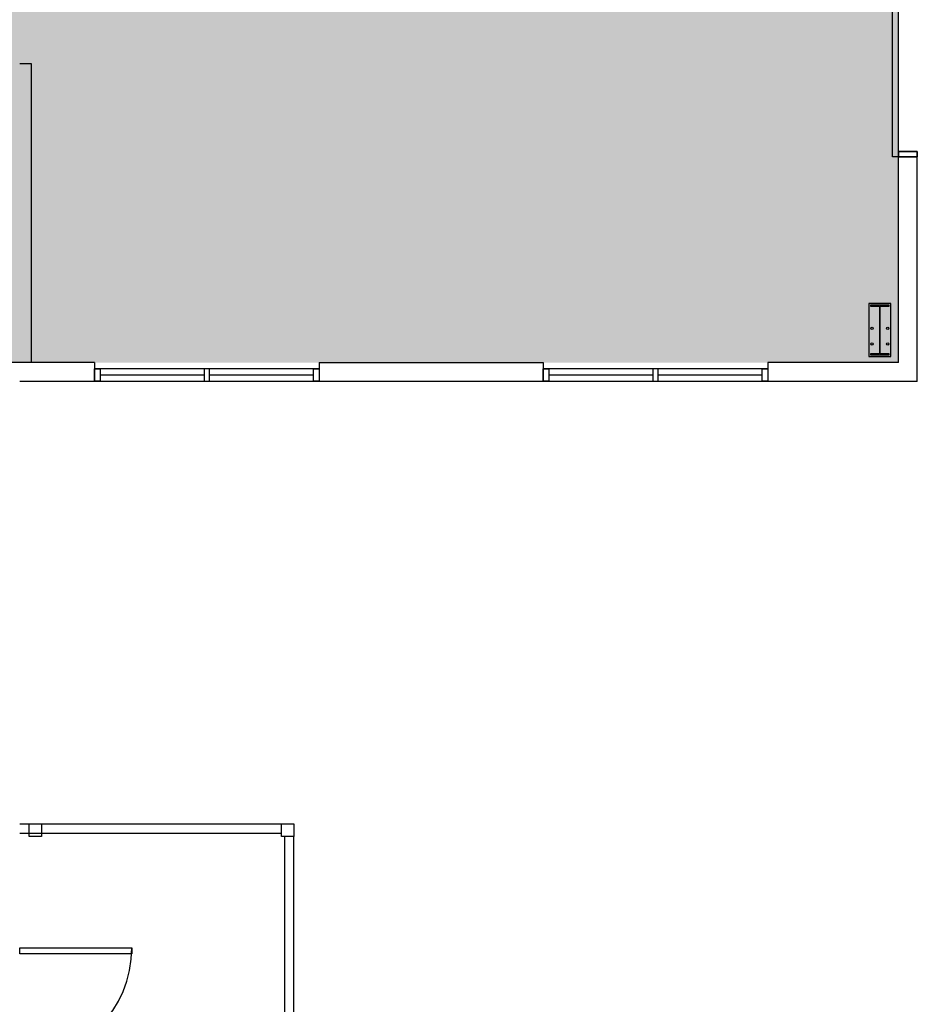
# Model space of a CAD drawing. Units: inches. Extents: x 69173377 to 69175838, y 27696061 to 27697676.
# Drawn here: x 69175516 to 69175804, y 27696833 to 27697149 of the extents above; entities that cross this region are included whole.
import ezdxf

# ---------------------------------------------------------------- set-up
doc = ezdxf.new("R2010")
doc.units = ezdxf.units.IN
doc.header["$LTSCALE"] = 0.5
doc.header["$MEASUREMENT"] = 0
for name, color, linetype in [('A-DOOR', 2, 'Continuous'), ('A-FLOR', 3, 'Continuous'), ('A-GLAZ', 1, 'Continuous'), ('A-SITE', 3, 'Continuous'), ('A-WALL', 5, 'Continuous'), ('Rooms-Category-Color', 7, 'Continuous'), ('Rooms-College-Color', 7, 'Continuous'), ('Rooms-Department-Color', 7, 'Continuous'), ('Rooms-Division-Color', 7, 'Continuous')]:
    doc.layers.add(name, color=color, linetype=linetype)

msp = doc.modelspace()

# ---------------------------------------------------------------- hatches: boundary and pattern name
at = {"layer": 'Rooms-Category-Color', "true_color": 0xfa9ba3}
h = msp.add_hatch(color=241, dxfattribs=at)
edge = h.paths.add_edge_path()
edge.add_arc((69174801.78, 27696975.84), 222, 66.7686, 89.6129)
edge.add_line((69174803.28, 27697197.84), (69174803.28, 27697422.84))
edge.add_line((69174803.28, 27697422.84), (69175467.78, 27697422.84))
edge.add_line((69175467.78, 27697422.84), (69175467.78, 27697403.34))
edge.add_line((69175467.78, 27697403.34), (69175489.28, 27697403.34))
edge.add_line((69175489.28, 27697403.34), (69175489.28, 27697389.34))
edge.add_line((69175489.28, 27697389.34), (69175515.78, 27697389.34))
edge.add_line((69175515.78, 27697389.34), (69175515.78, 27697320.84))
edge.add_line((69175515.78, 27697320.84), (69175797.78, 27697320.84))
edge.add_line((69175797.78, 27697320.84), (69175797.78, 27697038.84))
edge.add_line((69175797.78, 27697038.84), (69174921.78, 27697038.84))
edge.add_line((69174921.78, 27697038.84), (69174921.78, 27697064.84))
edge.add_line((69174921.78, 27697064.84), (69174892.78, 27697064.84))
edge.add_line((69174892.78, 27697064.84), (69174892.78, 27697167.84))
edge.add_line((69174892.78, 27697167.84), (69174894.78, 27697167.84))
edge.add_line((69174894.78, 27697167.84), (69174894.78, 27697179.84))
edge.add_line((69174894.78, 27697179.84), (69174889.35, 27697179.84))
at = {"layer": 'Rooms-College-Color', "true_color": 0xadadad}
h = msp.add_hatch(color=253, dxfattribs=at)
edge = h.paths.add_edge_path()
edge.add_arc((69174801.78, 27696975.84), 222, 66.7686, 89.6129)
edge.add_line((69174803.28, 27697197.84), (69174803.28, 27697422.84))
edge.add_line((69174803.28, 27697422.84), (69175467.78, 27697422.84))
edge.add_line((69175467.78, 27697422.84), (69175467.78, 27697403.34))
edge.add_line((69175467.78, 27697403.34), (69175489.28, 27697403.34))
edge.add_line((69175489.28, 27697403.34), (69175489.28, 27697389.34))
edge.add_line((69175489.28, 27697389.34), (69175515.78, 27697389.34))
edge.add_line((69175515.78, 27697389.34), (69175515.78, 27697320.84))
edge.add_line((69175515.78, 27697320.84), (69175797.78, 27697320.84))
edge.add_line((69175797.78, 27697320.84), (69175797.78, 27697038.84))
edge.add_line((69175797.78, 27697038.84), (69174921.78, 27697038.84))
edge.add_line((69174921.78, 27697038.84), (69174921.78, 27697064.84))
edge.add_line((69174921.78, 27697064.84), (69174892.78, 27697064.84))
edge.add_line((69174892.78, 27697064.84), (69174892.78, 27697167.84))
edge.add_line((69174892.78, 27697167.84), (69174894.78, 27697167.84))
edge.add_line((69174894.78, 27697167.84), (69174894.78, 27697179.84))
edge.add_line((69174894.78, 27697179.84), (69174889.35, 27697179.84))
at = {"layer": 'Rooms-Department-Color', "true_color": 0x80bc67}
h = msp.add_hatch(color=83, dxfattribs=at)
edge = h.paths.add_edge_path()
edge.add_arc((69174801.78, 27696975.84), 222, 66.7686, 89.6129)
edge.add_line((69174803.28, 27697197.84), (69174803.28, 27697422.84))
edge.add_line((69174803.28, 27697422.84), (69175467.78, 27697422.84))
edge.add_line((69175467.78, 27697422.84), (69175467.78, 27697403.34))
edge.add_line((69175467.78, 27697403.34), (69175489.28, 27697403.34))
edge.add_line((69175489.28, 27697403.34), (69175489.28, 27697389.34))
edge.add_line((69175489.28, 27697389.34), (69175515.78, 27697389.34))
edge.add_line((69175515.78, 27697389.34), (69175515.78, 27697320.84))
edge.add_line((69175515.78, 27697320.84), (69175797.78, 27697320.84))
edge.add_line((69175797.78, 27697320.84), (69175797.78, 27697038.84))
edge.add_line((69175797.78, 27697038.84), (69174921.78, 27697038.84))
edge.add_line((69174921.78, 27697038.84), (69174921.78, 27697064.84))
edge.add_line((69174921.78, 27697064.84), (69174892.78, 27697064.84))
edge.add_line((69174892.78, 27697064.84), (69174892.78, 27697167.84))
edge.add_line((69174892.78, 27697167.84), (69174894.78, 27697167.84))
edge.add_line((69174894.78, 27697167.84), (69174894.78, 27697179.84))
edge.add_line((69174894.78, 27697179.84), (69174889.35, 27697179.84))
at = {"layer": 'Rooms-Division-Color', "true_color": 0x80bc67}
h = msp.add_hatch(color=83, dxfattribs=at)
edge = h.paths.add_edge_path()
edge.add_arc((69174801.78, 27696975.84), 222, 66.7686, 89.6129)
edge.add_line((69174803.28, 27697197.84), (69174803.28, 27697422.84))
edge.add_line((69174803.28, 27697422.84), (69175467.78, 27697422.84))
edge.add_line((69175467.78, 27697422.84), (69175467.78, 27697403.34))
edge.add_line((69175467.78, 27697403.34), (69175489.28, 27697403.34))
edge.add_line((69175489.28, 27697403.34), (69175489.28, 27697389.34))
edge.add_line((69175489.28, 27697389.34), (69175515.78, 27697389.34))
edge.add_line((69175515.78, 27697389.34), (69175515.78, 27697320.84))
edge.add_line((69175515.78, 27697320.84), (69175797.78, 27697320.84))
edge.add_line((69175797.78, 27697320.84), (69175797.78, 27697038.84))
edge.add_line((69175797.78, 27697038.84), (69174921.78, 27697038.84))
edge.add_line((69174921.78, 27697038.84), (69174921.78, 27697064.84))
edge.add_line((69174921.78, 27697064.84), (69174892.78, 27697064.84))
edge.add_line((69174892.78, 27697064.84), (69174892.78, 27697167.84))
edge.add_line((69174892.78, 27697167.84), (69174894.78, 27697167.84))
edge.add_line((69174894.78, 27697167.84), (69174894.78, 27697179.84))
edge.add_line((69174894.78, 27697179.84), (69174889.35, 27697179.84))

# ---------------------------------------------------------------- linework, layer by layer
at = {"layer": 'A-DOOR'}
for p, q in [((69175795.83, 27697104.84), (69175795.83, 27697248.84)), ((69175797.78, 27697106.59), (69175797.78, 27697247.09)), ((69175797.78, 27697104.84), (69175795.78, 27697104.84))]:
    msp.add_line(p, q, dxfattribs=at)
for points in [[(69175797.78, 27697106.59), (69175803.78, 27697106.59), (69175803.78, 27697104.84), (69175797.78, 27697104.84), (69175797.78, 27697106.59)], [(69175797.78, 27697104.84), (69175803.78, 27697104.84), (69175803.78, 27697106.59), (69175797.78, 27697106.59), (69175797.78, 27697104.84)]]:
    msp.add_lwpolyline(points, dxfattribs=at)
msp.add_lwpolyline([(69175515.78, 27696851.09), (69175551.78, 27696851.09), (69175551.78, 27696849.09), (69175515.78, 27696849.09)], close=True, dxfattribs=at)
msp.add_arc((69175515.78, 27696851.09), 36, 270, 0, dxfattribs=at)
at = {"layer": 'A-FLOR'}
for points in [[(69175788.28, 27697040.84), (69175795.28, 27697040.84), (69175795.28, 27697057.84), (69175788.28, 27697057.84)], [(69175791.69, 27697056.97), (69175791.69, 27697041.72), (69175788.78, 27697041.72), (69175788.78, 27697041.34), (69175794.78, 27697041.34), (69175794.78, 27697041.72), (69175791.88, 27697041.72), (69175791.88, 27697056.97), (69175794.78, 27697056.97), (69175794.78, 27697057.34), (69175788.78, 27697057.34), (69175788.78, 27697056.97)]]:
    msp.add_lwpolyline(points, close=True, dxfattribs=at)
for centre in [(69175789.28, 27697049.84), (69175794.28, 27697049.84), (69175789.28, 27697044.84), (69175794.28, 27697044.84)]:
    msp.add_circle(centre, 0.375, dxfattribs=at)
at = {"layer": 'A-GLAZ'}
for p, q in [((69175611.83, 27697036.89), (69175539.83, 27697036.89)), ((69175755.78, 27697036.89), (69175683.78, 27697036.89)), ((69175539.83, 27697032.89), (69175611.83, 27697032.89)), ((69175541.58, 27697034.89), (69175574.95, 27697034.89)), ((69175576.7, 27697034.89), (69175610.08, 27697034.89)), ((69175683.78, 27697032.89), (69175755.78, 27697032.89)), ((69175685.53, 27697034.89), (69175718.91, 27697034.89)), ((69175720.66, 27697034.89), (69175754.03, 27697034.89))]:
    msp.add_line(p, q, dxfattribs=at)
at = {"layer": 'A-SITE'}
for p, q in [((69175515.78, 27696890.84), (69175599.78, 27696890.84)), ((69175515.78, 27696887.84), (69175599.78, 27696887.84)), ((69175600.78, 27696886.84), (69175600.78, 27696653.43)), ((69175603.78, 27696710.97), (69175603.78, 27696886.84))]:
    msp.add_line(p, q, dxfattribs=at)
msp.add_lwpolyline([(69175599.78, 27696890.84), (69175603.78, 27696890.84), (69175603.78, 27696886.84), (69175599.78, 27696886.84)], close=True, dxfattribs=at)
at = {"layer": 'A-WALL'}
for p, q in [((69175515.78, 27697134.86), (69175519.41, 27697134.86)), ((69175519.41, 27697134.86), (69175519.41, 27697038.84)), ((69175797.78, 27697038.84), (69175797.78, 27697104.84)), ((69175803.78, 27697104.84), (69175797.78, 27697104.84)), ((69175797.78, 27697104.84), (69175803.78, 27697104.84)), ((69175803.78, 27697036.88), (69175803.78, 27697104.84)), ((69175803.78, 27697032.84), (69175803.78, 27697064.84)), ((69175539.78, 27697038.84), (69175509.78, 27697038.84)), ((69175539.78, 27697038.84), (69175539.78, 27697032.84)), ((69175611.83, 27697038.84), (69175611.83, 27697032.84)), ((69175611.83, 27697038.84), (69175683.74, 27697038.84)), ((69175683.74, 27697038.84), (69175683.74, 27697032.84)), ((69175797.78, 27697038.84), (69175755.78, 27697038.84)), ((69175755.78, 27697038.84), (69175755.78, 27697032.84)), ((69175755.78, 27697038.84), (69175755.78, 27697032.84)), ((69175539.78, 27697032.84), (69175515.78, 27697032.84)), ((69175683.74, 27697032.84), (69175611.83, 27697032.84)), ((69175803.78, 27697032.84), (69175755.78, 27697032.84))]:
    msp.add_line(p, q, dxfattribs=at)
for points in [[(69175541.58, 27697032.89), (69175539.83, 27697032.89), (69175539.83, 27697036.89), (69175541.58, 27697036.89)], [(69175574.95, 27697032.89), (69175576.7, 27697032.89), (69175576.7, 27697036.89), (69175574.95, 27697036.89)], [(69175611.83, 27697032.89), (69175610.08, 27697032.89), (69175610.08, 27697036.89), (69175611.83, 27697036.89)], [(69175685.53, 27697032.89), (69175683.78, 27697032.89), (69175683.78, 27697036.89), (69175685.53, 27697036.89)], [(69175718.91, 27697032.89), (69175720.66, 27697032.89), (69175720.66, 27697036.89), (69175718.91, 27697036.89)], [(69175755.78, 27697032.89), (69175754.03, 27697032.89), (69175754.03, 27697036.89), (69175755.78, 27697036.89)], [(69175518.79, 27696890.84), (69175522.79, 27696890.84), (69175522.79, 27696886.84), (69175518.79, 27696886.84)]]:
    msp.add_lwpolyline(points, close=True, dxfattribs=at)

doc.saveas('drawing.dxf')
